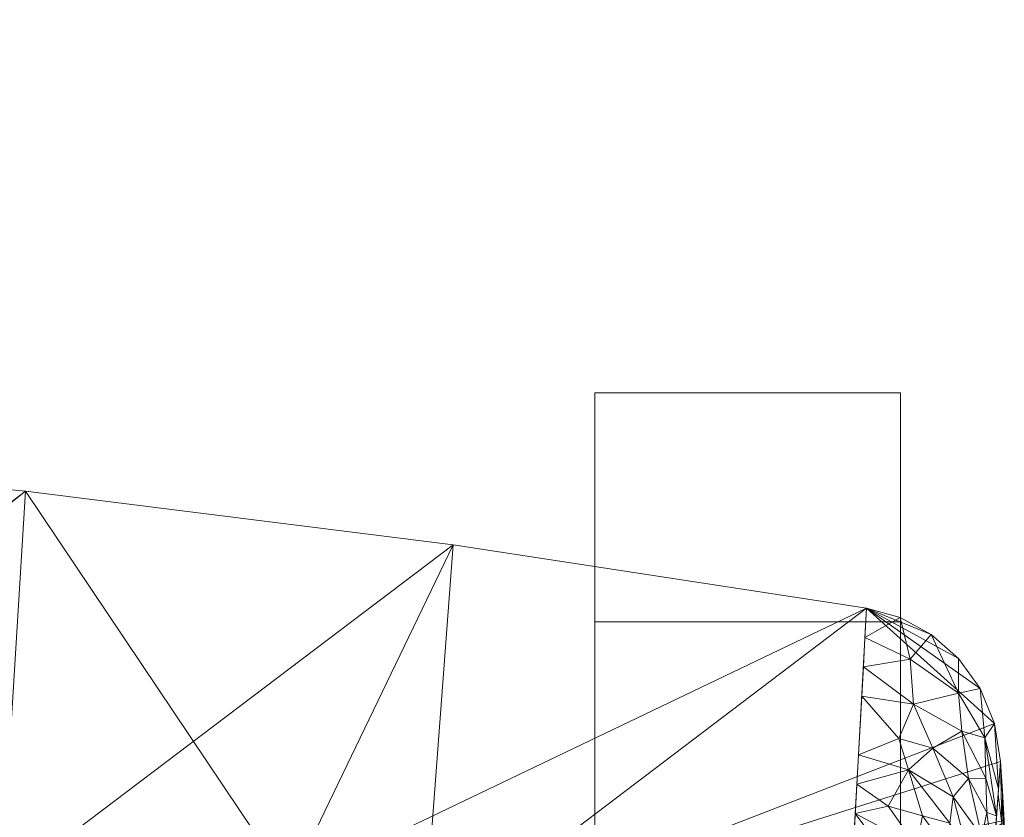
# Model space of a CAD drawing. Units: inches. Extents: x 0 to 204, y 0 to 264.
# Drawn here: x 103 to 106, y 166 to 168 of the extents above; entities that cross this region are included whole.
import ezdxf

# ---------------------------------------------------------------- set-up
doc = ezdxf.new("R2010")
doc.units = ezdxf.units.IN
doc.header["$MEASUREMENT"] = 0
doc.layers.get('0').update_dxf_attribs({"color": 10})

# ---------------------------------------------------------------- blocks, each defined once
blk = doc.blocks.new('117UO-3D')
at = {"lineweight": 18}
for points in [[(9.1299, 11.9101, -18.5), (8.1299, 11.9101, -18.5), (8.1299, 12.6601, -18.5), (9.1299, 12.6601, -18.5)], [(8.1299, 12.6601, -18.5), (8.1299, 9.7851, -4), (9.1299, 9.7851, -4), (9.1299, 12.6601, -18.5)], [(8.1299, 11.9101, -18.5), (8.1299, 8.0351, -4), (8.1299, 9.7851, -4), (8.1299, 12.6601, -18.5)], [(9.1299, 12.6601, -18.5), (9.1299, 9.7851, -4), (9.1299, 8.0351, -4), (9.1299, 11.9101, -18.5)], [(9.1299, 11.9101, -18.5), (9.1299, 8.0351, -4), (8.1299, 8.0351, -4), (8.1299, 11.9101, -18.5)]]:
    blk.add_3dface(points, dxfattribs=at)
mesh = blk.add_polyface(dxfattribs=at)
corners = [(-8.144, 10.6297, 15.5396), (-6.808, 10.8537, 16.1278), (-5.4268, 11.043, 16.6159), (-4.0086, 11.1939, 17.0001), (-2.562, 11.3039, 17.2769), (-1.0959, 11.3707, 17.4441), (0.3799, 11.3932, 17.5), (1.8557, 11.3707, 17.4441), (3.3217, 11.3039, 17.2769), (4.7684, 11.1939, 17.0001), (6.1866, 11.043, 16.6159), (7.5677, 10.8537, 16.1278), (8.9038, 10.6297, 15.5396), (9.0133, 10.6218, 15.486), (9.1216, 10.6385, 15.4321), (9.2239, 10.6804, 15.3805), (9.3147, 10.7475, 15.334), (9.3873, 10.838, 15.2964), (9.4354, 10.9472, 15.2713), (9.4544, 11.0671, 15.2613), (9.4699, 11.26, 15.2532), (9.4575, 11.4531, 15.2597), (9.4383, 11.5778, 15.2698), (9.3905, 11.6924, 15.2947), (9.3195, 11.7906, 15.3316), (9.2306, 11.8686, 15.3771), (9.1289, 11.9242, 15.4285), (9.0191, 11.9555, 15.4831), (7.6656, 12.1627, 16.0887), (6.266, 12.3381, 16.591), (4.8285, 12.4782, 16.9861), (3.3621, 12.5804, 17.2707), (1.876, 12.6426, 17.4426), (0.3799, 12.6634, 17.5), (-1.1162, 12.6426, 17.4426), (-2.6023, 12.5804, 17.2707), (-4.0688, 12.4782, 16.9861), (-5.5062, 12.3381, 16.591), (-6.9059, 12.1627, 16.0887), (-8.2594, 11.9555, 15.4831), (-8.3693, 11.9241, 15.4284), (-8.4709, 11.8686, 15.377), (-8.5598, 11.7906, 15.3315), (-8.6308, 11.6923, 15.2947), (-8.6786, 11.5777, 15.2698), (-8.6978, 11.4531, 15.2597), (-8.7102, 11.2598, 15.2532), (-8.6946, 11.0671, 15.2613), (-8.6756, 10.947, 15.2713), (-8.6275, 10.8378, 15.2965), (-8.5548, 10.7473, 15.3341), (-8.464, 10.6803, 15.3806), (-8.3616, 10.6384, 15.4323), (-8.2533, 10.6218, 15.4861)]
mesh.append_faces([[corners[k] for k in face] for face in [(31, 8, 30), (32, 7, 31), (30, 9, 29), (7, 32, 6), (19, 11, 18), (10, 29, 9), (9, 30, 8), (11, 28, 10), (37, 3, 36), (38, 2, 37), (39, 1, 38), (5, 35, 4), (4, 36, 3), (2, 38, 1), (52, 0, 51), (51, 0, 50), (47, 1, 46), (34, 6, 33)]], dxfattribs={"vtx0": -1, "vtx1": -1})
mesh.append_faces([[corners[k] for k in face] for face in [(27, 11, 22), (44, 1, 39)]], dxfattribs={"vtx0": -1, "vtx1": -1, "vtx2": -1})
mesh.append_faces([[corners[k] for k in face] for face in [(27, 24, 25), (27, 22, 23), (11, 21, 22), (11, 27, 28), (12, 15, 16), (12, 14, 15), (12, 16, 17), (11, 20, 21), (18, 11, 12), (31, 7, 8), (4, 35, 36), (39, 41, 42), (39, 42, 43), (37, 2, 3), (1, 47, 48)]], dxfattribs={"vtx0": -1, "vtx2": -1})
mesh.append_faces([[corners[k] for k in face] for face in [(13, 14, 12)]], dxfattribs={"vtx1": -1})
mesh.append_faces([[corners[k] for k in face] for face in [(23, 24, 27), (28, 29, 10), (32, 33, 6), (17, 18, 12), (19, 20, 11), (5, 6, 34), (34, 35, 5), (43, 44, 39), (44, 45, 1), (0, 1, 48), (48, 49, 0), (49, 50, 0), (45, 46, 1)]], dxfattribs={"vtx1": -1, "vtx2": -1})
mesh.append_faces([[corners[k] for k in face] for face in [(25, 26, 27), (39, 40, 41), (52, 53, 0)]], dxfattribs={"vtx2": -1})
mesh = blk.add_polyface(dxfattribs=at)
corners = [(8.907, 9.9174, -4), (8.0188, 10.0129, -4), (7.1299, 10.098, -4), (7.1299, 10.4154, -0.9843), (7.1299, 10.7329, 2.0314), (7.1299, 11.0503, 5.0471), (4.8918, 11.2441, 5.2982), (2.6394, 11.3611, 5.4495), (0.3799, 11.4002, 5.5), (-1.8796, 11.3611, 5.4495), (-4.132, 11.2441, 5.2982), (-6.3701, 11.0503, 5.0471), (-6.3701, 10.7329, 2.0314), (-6.3701, 10.4154, -0.9843), (-6.3701, 10.098, -4), (-7.2591, 10.0129, -4), (-8.1472, 9.9174, -4), (-8.2594, 11.9555, 15.4831), (-6.9059, 12.1627, 16.0887), (-5.5062, 12.3381, 16.591), (-4.0688, 12.4782, 16.9861), (-2.6023, 12.5804, 17.2707), (-1.1162, 12.6426, 17.4426), (0.3799, 12.6634, 17.5), (1.876, 12.6426, 17.4426), (3.3621, 12.5804, 17.2707), (4.8285, 12.4782, 16.9861), (6.266, 12.3381, 16.591), (7.6656, 12.1627, 16.0887), (9.0191, 11.9555, 15.4831)]
mesh.append_faces([[corners[k] for k in face] for face in [(5, 1, 4), (0, 5, 29), (28, 5, 27), (23, 8, 22), (20, 10, 19)]], dxfattribs={"vtx0": -1, "vtx1": -1})
mesh.append_faces([[corners[k] for k in face] for face in [(8, 23, 24), (15, 12, 13), (9, 21, 22), (22, 8, 9), (10, 20, 21), (11, 17, 18)]], dxfattribs={"vtx0": -1, "vtx2": -1})
mesh.append_faces([[corners[k] for k in face] for face in [(2, 3, 1)]], dxfattribs={"vtx1": -1})
mesh.append_faces([[corners[k] for k in face] for face in [(0, 1, 5), (3, 4, 1), (5, 6, 27), (26, 27, 6), (28, 29, 5), (7, 8, 24), (24, 25, 7), (25, 26, 6), (6, 7, 25), (15, 16, 11), (11, 12, 15), (16, 17, 11), (10, 11, 19), (9, 10, 21), (18, 19, 11)]], dxfattribs={"vtx1": -1, "vtx2": -1})
mesh.append_faces([[corners[k] for k in face] for face in [(13, 14, 15)]], dxfattribs={"vtx2": -1})
mesh = blk.add_polyface(dxfattribs=at)
corners = [(9.3207, 9.5907, -4), (9.1604, 9.813, -4), (8.907, 9.9174, -4), (9.0191, 11.9555, 15.4831), (9.1289, 11.9242, 15.4285), (9.2306, 11.8686, 15.3771), (9.3195, 11.7906, 15.3316), (9.3905, 11.6924, 15.2947), (9.4383, 11.5778, 15.2698), (9.4575, 11.4531, 15.2597), (8.9768, 11.1868, 8.1351), (9.3891, 10.5219, 5.6298), (8.9419, 10.5521, 2.0675), (9.3549, 10.0563, 0.8149), (8.998, 11.5711, 11.8091), (9.4233, 10.9875, 10.4448), (9.4062, 10.7547, 8.0373), (9.4445, 11.2755, 13.4227), (9.0085, 11.7633, 13.6461), (9.3307, 11.5529, 13.3108), (9.1614, 11.7886, 14.2843), (9.4059, 11.5305, 14.1634), (8.9281, 10.3017, -0.326), (9.3337, 9.7683, -2.163), (9.1731, 11.6405, 12.9589), (9.3027, 11.3377, 11.0937), (8.9594, 10.8694, 5.1013), (9.2514, 10.9189, 6.8336), (9.1863, 10.3226, 0.8708), (9.372, 10.2891, 3.2224), (9.1679, 10.0717, -1.5664), (9.2068, 10.5672, 3.2651), (9.4098, 11.399, 13.1398), (9.4339, 11.1315, 11.9337), (9.3525, 11.3972, 12.1874), (9.3962, 11.2082, 11.2712), (9.3599, 11.1183, 9.8569), (8.9874, 11.379, 9.9721), (9.2018, 11.2749, 9.7297), (9.2901, 11.0534, 8.41), (9.2355, 11.4965, 11.985), (9.1561, 11.4259, 10.8839), (9.3201, 11.677, 14.3143), (9.4148, 10.8711, 9.241), (9.3759, 10.9431, 8.6392), (9.3552, 10.8387, 7.3666), (9.3362, 10.7256, 6.0797), (9.1892, 10.7828, 5.1184), (9.3806, 10.4055, 4.4261), (9.3185, 10.4982, 3.8243), (9.3034, 10.3497, 2.2999), (9.3977, 10.6383, 6.8336), (9.3464, 10.5841, 5.028), (9.2838, 10.7194, 5.3467), (9.2533, 10.6455, 4.3716), (8.9506, 10.7108, 3.5844), (9.1363, 10.7066, 4.1049), (9.0777, 10.6243, 3.0766), (9.158, 10.4733, 2.0679), (8.935, 10.4269, 0.8708), (9.0636, 10.3303, 0.2724), (9.1771, 10.1971, -0.3478), (9.3443, 9.9123, -0.674), (9.2861, 10.1476, 0.2732), (8.9175, 10.1095, -2.163), (9.2678, 10.0371, -0.9465), (9.2597, 9.9059, -2.2218), (9.0547, 10.2059, -0.925), (9.1587, 9.9461, -2.7863), (9.0337, 9.8652, -4), (8.9123, 10.0134, -3.0815), (9.0391, 10.0308, -2.6222), (9.2262, 10.846, 5.963), (8.9681, 11.0281, 6.6182), (9.0852, 10.9195, 5.866), (9.1191, 11.0254, 6.9887), (9.0615, 10.4442, 1.3303), (9.2405, 9.7018, -4), (9.3272, 9.6795, -3.0815), (9.2087, 11.0509, 7.7127), (9.1822, 11.1762, 8.703), (8.9821, 11.2829, 9.0536), (9.0897, 11.307, 9.5128), (9.0968, 11.1287, 7.8657), (8.9725, 11.1075, 7.3766), (9.0785, 10.8157, 4.8705), (8.955, 10.7901, 4.3429), (9.2941, 10.9571, 7.5881), (9.0556, 10.5386, 2.1935), (9.0138, 11.8594, 14.5646), (9.451, 11.3643, 14.3412), (9.0033, 11.6672, 12.7276), (9.4125, 11.2861, 12.2772), (9.2913, 11.2515, 10.205), (9.2938, 11.1493, 9.3099), (8.9927, 11.4751, 10.8906), (9.1242, 11.5283, 11.7059), (9.2827, 10.4662, 3.0687), (9.3376, 10.3634, 2.9732), (9.3635, 10.1727, 2.0187), (9.2374, 10.4438, 2.3965), (9.2568, 10.3249, 1.5118), (9.3251, 10.2147, 1.4635), (8.9463, 10.6314, 2.826), (8.9228, 10.2056, -1.2445), (9.073, 10.1068, -1.7768), (8.9637, 10.9488, 5.8597), (9.2352, 9.8354, -3.1366)]
mesh.append_faces([[corners[k] for k in face] for face in [(90, 8, 9)]], dxfattribs={"vtx0": -1})
mesh.append_faces([[corners[k] for k in face] for face in [(8, 21, 7), (62, 63, 13), (23, 65, 62), (64, 71, 70), (12, 76, 59), (37, 82, 81), (84, 75, 73), (86, 56, 55), (103, 88, 12), (1, 107, 77)]], dxfattribs={"vtx0": -1, "vtx1": -1})
mesh.append_faces([[corners[k] for k in face] for face in [(28, 60, 76), (32, 21, 17), (66, 30, 65), (42, 7, 21), (40, 25, 41), (35, 34, 92), (31, 49, 97), (35, 36, 25), (40, 19, 34), (63, 101, 102), (42, 21, 19), (22, 60, 67), (4, 20, 89), (87, 27, 79), (18, 20, 24), (20, 42, 24), (24, 40, 96), (8, 90, 21), (21, 32, 19), (67, 60, 61), (96, 91, 24), (19, 40, 24), (58, 76, 88), (74, 72, 47), (46, 27, 45), (30, 61, 65), (65, 61, 63), (70, 71, 69), (57, 56, 31), (46, 53, 72), (35, 25, 34), (34, 19, 32), (92, 34, 32), (34, 25, 40), (36, 35, 15), (45, 87, 44), (93, 25, 36), (80, 39, 79), (93, 94, 38), (83, 81, 80), (43, 44, 36), (72, 74, 75), (25, 93, 41), (17, 92, 32), (41, 38, 82), (96, 40, 41), (24, 42, 19), (5, 42, 20), (44, 16, 45), (44, 39, 94), (51, 46, 45), (53, 46, 52), (79, 27, 75), (11, 52, 46), (54, 31, 56), (97, 98, 50), (53, 54, 47), (99, 50, 98), (101, 58, 100), (48, 49, 52), (54, 53, 52), (54, 52, 49), (72, 53, 47), (49, 31, 54), (44, 87, 39), (56, 85, 47), (54, 56, 47), (56, 86, 85), (58, 57, 31), (88, 103, 57), (31, 97, 100), (76, 60, 59), (76, 12, 88), (61, 60, 28), (28, 58, 101), (68, 30, 66), (63, 61, 28), (65, 23, 66), (63, 62, 65), (105, 104, 67), (107, 68, 66), (75, 83, 79), (61, 30, 67), (67, 30, 105), (68, 105, 30), (68, 71, 105), (69, 71, 68), (85, 74, 47), (46, 72, 27), (73, 75, 74), (72, 75, 27), (75, 84, 83), (79, 39, 87), (28, 76, 58), (78, 77, 107), (68, 107, 1), (80, 38, 94), (83, 80, 79), (82, 80, 81), (41, 82, 37), (80, 82, 38), (57, 55, 56), (74, 85, 26), (27, 87, 45), (57, 58, 88), (35, 92, 33), (94, 93, 36), (41, 93, 38), (44, 94, 36), (94, 39, 80), (95, 96, 41), (98, 49, 29), (100, 97, 50), (49, 98, 97), (101, 50, 102), (100, 50, 101), (31, 100, 58), (50, 99, 102), (63, 28, 101), (63, 102, 13), (64, 105, 71), (78, 107, 66)]], dxfattribs={"vtx0": -1, "vtx1": -1, "vtx2": -1})
mesh.append_faces([[corners[k] for k in face] for face in [(42, 6, 7), (20, 4, 5), (42, 5, 6), (44, 43, 16), (41, 37, 95), (49, 48, 29), (36, 15, 43), (46, 51, 11), (45, 16, 51), (60, 22, 59), (68, 1, 69), (74, 26, 106), (83, 10, 81), (105, 64, 104), (20, 18, 89), (98, 29, 99)]], dxfattribs={"vtx0": -1, "vtx2": -1})
mesh.append_faces([[corners[k] for k in face] for face in [(96, 95, 14, 91)]], dxfattribs={"vtx0": -1, "vtx3": -1})
mesh.append_faces([[corners[k] for k in face] for face in [(23, 78, 66), (17, 33, 92), (33, 15, 35), (11, 48, 52), (84, 10, 83), (86, 26, 85), (90, 17, 21), (91, 18, 24), (99, 13, 102), (103, 55, 57), (104, 22, 67), (106, 73, 74)]], dxfattribs={"vtx1": -1, "vtx2": -1})
mesh.append_faces([[corners[k] for k in face] for face in [(89, 3, 4), (69, 2, 70), (78, 0, 77)]], dxfattribs={"vtx2": -1})
mesh = blk.add_polyface(dxfattribs=at)
corners = [(9.2904, 8.151, -4), (9.4396, 8.868, -4), (9.3207, 9.5907, -4), (9.4575, 11.4531, 15.2597), (9.4699, 11.26, 15.2532), (9.4544, 11.0671, 15.2613), (9.3785, 9.7173, 6.3458), (9.3891, 10.5219, 5.6298), (9.4259, 11.0221, 10.8019), (9.3284, 8.8259, 0.4578), (9.3549, 10.0563, 0.8149), (9.4164, 10.3922, 10.8036), (9.3365, 9.8062, -1.7711), (9.4454, 9.3171, -0.4781), (9.3534, 9.2716, 3.4018), (9.4531, 9.952, 4.8738), (9.4582, 10.3915, 8.5747), (9.4349, 9.4194, 1.9298), (9.4644, 10.8323, 11.9129), (9.4013, 9.1008, -4), (9.4414, 9.1963, -2.2476), (9.3094, 8.4884, -1.7711), (9.3915, 8.637, -4), (9.4357, 8.8932, -2.8837), (9.3798, 8.5693, -2.819), (9.409, 8.9079, -1.089), (9.4377, 9.0479, -1.6593), (9.4191, 9.5845, -0.982), (9.4338, 9.727, 0.891), (9.372, 10.2891, 3.2224), (9.4399, 9.0819, -3.2039), (9.401, 9.4567, -2.7647), (9.4274, 9.1892, 0.3947), (9.4476, 9.4977, 1.0588), (9.4461, 9.892, 3.0002), (9.3409, 9.0487, 1.9298), (9.4022, 9.336, 2.6658), (9.4222, 9.6355, 4.4001), (9.4391, 9.9461, 6.23), (9.4562, 10.2708, 6.7645), (9.4075, 10.772, 8.2159), (9.3975, 10.0548, 8.5747), (9.4408, 9.6242, 3.318), (9.4503, 10.5701, 8.3025), (9.4603, 10.715, 10.1822), (9.4417, 11.2376, 13.0308), (9.4568, 10.9851, 11.8188), (9.4662, 11.1113, 13.5403), (9.4639, 10.9788, 13.6293), (9.4563, 10.5406, 10.2884), (9.4354, 10.7297, 13.0325), (9.4506, 10.6646, 11.7938), (9.3964, 9.1646, 1.4634), (9.3983, 10.6469, 6.9229), (9.4363, 10.4051, 6.2764), (9.4307, 10.2112, 4.4943), (9.4312, 10.596, 7.5694), (9.4493, 10.4443, 7.2914), (9.458, 10.4045, 7.8908), (9.4531, 10.1861, 7.3163), (9.388, 9.886, 7.4603), (9.4335, 10.1257, 8.0175), (9.4185, 9.923, 6.9031), (9.4354, 10.3041, 9.4326), (9.4591, 10.5433, 8.9026), (9.451, 10.7115, 9.4062), (9.4493, 10.8801, 10.6003), (9.4607, 10.5458, 9.6363), (9.4525, 10.3914, 9.255), (9.4167, 10.897, 9.5089), (9.4626, 10.6799, 10.6384), (9.4623, 10.8386, 11.2532), (9.4641, 10.9575, 12.2681), (9.4603, 11.0954, 12.8624), (9.4637, 11.3565, 15.2564), (9.4496, 11.3454, 14.1453), (9.4615, 11.2505, 14.0628), (9.4349, 10.7229, 8.7258), (9.366, 9.4945, 4.8738), (9.4111, 9.7681, 5.8836), (9.4311, 9.7914, 5.317), (9.4432, 9.8006, 4.7007), (9.4042, 9.6354, 5.0246), (9.4622, 11.1635, 15.2573), (9.4496, 9.652, 2.2292), (9.4417, 9.7948, 1.9319), (9.3635, 10.1727, 2.0187), (9.4167, 10.0506, 2.6321), (9.4166, 9.927, 1.6353), (9.4026, 9.8778, 0.7126), (9.3457, 9.9313, -0.4781), (9.4228, 9.6846, -0.0187), (9.4392, 9.4859, -0.5226), (9.4434, 9.2955, -1.3167), (9.4449, 10.8984, 14.1469), (9.4539, 10.888, 13.5897), (9.4596, 11.1321, 15.2586), (9.4608, 11.028, 14.4101), (9.457, 10.8213, 12.7828), (9.4641, 10.8943, 12.743), (9.4671, 11.0399, 13.5481), (9.4678, 11.1229, 14.433), (9.4685, 11.1816, 14.3932), (9.4259, 10.5609, 11.918), (9.4359, 10.5359, 11.3608), (9.4352, 10.4181, 10.3967), (9.407, 10.2235, 9.6892), (9.4442, 10.7055, 12.4682), (9.4602, 10.7601, 11.9445), (9.4553, 10.6222, 11.116), (9.4661, 11.2118, 15.2552), (9.4515, 10.1855, 5.5873), (9.4498, 10.06, 4.542), (9.452, 9.8439, 3.778), (9.4549, 10.0861, 5.9119), (9.4125, 8.8084, -2.0692), (9.3725, 8.6795, -1.7223), (9.3189, 8.6572, -0.6567), (9.3847, 8.9262, -0.0995), (9.4374, 10.8149, 9.556), (9.2999, 8.3197, -2.8856), (9.341, 8.394, -4), (9.4351, 9.1133, -0.7932), (9.361, 9.3458, -4), (9.3286, 9.6985, -2.8856), (9.3937, 9.6081, -1.8008), (9.4278, 9.4164, -1.8374), (9.3998, 9.443, 3.6046), (9.4338, 11.1298, 11.9164), (9.4222, 10.3664, 5.3825), (9.3806, 10.4055, 4.4261), (9.4135, 10.186, 3.6069)]
mesh.append_faces([[corners[k] for k in face] for face in [(121, 120, 0), (124, 123, 2)]], dxfattribs={"vtx0": -1})
mesh.append_faces([[corners[k] for k in face] for face in [(6, 62, 60), (1, 23, 22), (19, 30, 1), (96, 97, 83), (11, 104, 103), (9, 52, 35), (60, 61, 41), (45, 73, 128), (3, 76, 75), (69, 77, 40), (10, 89, 90), (117, 118, 9), (8, 119, 69), (90, 125, 12), (12, 125, 124), (130, 131, 29), (7, 129, 130)]], dxfattribs={"vtx0": -1, "vtx1": -1})
mesh.append_faces([[corners[k] for k in face] for face in [(118, 116, 25), (109, 70, 18), (71, 72, 18), (62, 6, 79), (31, 125, 126), (30, 31, 20), (27, 92, 93), (84, 17, 33), (120, 121, 24), (16, 64, 67), (17, 36, 52), (31, 30, 19), (14, 36, 127), (56, 40, 77), (39, 58, 59), (48, 99, 100), (92, 27, 91), (43, 58, 57), (44, 65, 66), (123, 124, 31), (24, 115, 116), (26, 115, 23), (30, 23, 1), (26, 25, 115), (24, 22, 23), (20, 26, 23), (25, 122, 32), (93, 26, 20), (122, 25, 26), (90, 89, 91), (89, 10, 88), (129, 7, 54), (32, 33, 17), (112, 15, 113), (23, 30, 20), (124, 125, 31), (13, 92, 33), (35, 52, 36), (13, 33, 32), (85, 34, 84), (34, 85, 87), (129, 55, 130), (127, 42, 37), (52, 9, 118), (17, 42, 36), (114, 80, 81), (114, 15, 111), (62, 59, 61), (57, 54, 56), (58, 64, 16), (42, 17, 84), (49, 67, 70), (79, 80, 38), (42, 113, 81), (65, 77, 119), (65, 44, 64), (71, 70, 44), (101, 48, 100), (73, 47, 72), (104, 105, 109), (98, 48, 95), (61, 63, 41), (98, 99, 48), (32, 17, 52), (55, 111, 112), (111, 54, 39), (129, 111, 55), (34, 87, 131), (57, 56, 43), (54, 53, 56), (43, 64, 58), (54, 57, 39), (59, 58, 16), (39, 57, 58), (68, 61, 16), (59, 38, 114), (59, 16, 61), (16, 67, 68), (59, 62, 38), (61, 60, 62), (11, 105, 104), (105, 106, 63), (65, 64, 43), (67, 49, 68), (77, 65, 43), (66, 46, 71), (69, 119, 77), (64, 44, 67), (70, 67, 44), (49, 63, 68), (61, 68, 63), (44, 66, 71), (66, 119, 8), (109, 18, 108), (72, 71, 46), (18, 70, 71), (73, 72, 46), (72, 47, 100), (73, 46, 128), (76, 47, 73), (74, 102, 76), (45, 76, 73), (56, 77, 43), (127, 82, 78), (62, 79, 38), (79, 82, 80), (82, 79, 78), (81, 80, 37), (42, 81, 37), (81, 15, 114), (37, 80, 82), (101, 110, 97), (85, 33, 28), (84, 34, 113), (33, 85, 84), (87, 85, 88), (85, 28, 88), (131, 87, 29), (88, 28, 89), (86, 87, 88), (28, 91, 89), (125, 90, 27), (28, 33, 92), (90, 91, 27), (28, 92, 91), (93, 92, 13), (26, 93, 13), (93, 20, 126), (97, 94, 95), (107, 103, 104), (95, 48, 97), (97, 96, 94), (101, 97, 48), (107, 51, 98), (99, 108, 18), (108, 98, 51), (99, 18, 72), (72, 100, 99), (101, 102, 4), (102, 100, 47), (100, 102, 101), (102, 47, 76), (107, 95, 50), (107, 104, 51), (63, 49, 105), (105, 49, 109), (95, 107, 98), (98, 108, 99), (109, 108, 51), (109, 51, 104), (70, 109, 49), (114, 111, 39), (111, 15, 112), (15, 81, 113), (34, 55, 112), (84, 113, 42), (34, 112, 113), (59, 114, 39), (114, 38, 80), (116, 115, 25), (23, 115, 24), (118, 25, 32), (116, 120, 24), (118, 117, 116), (52, 118, 32), (66, 65, 119), (26, 13, 122), (32, 122, 13), (126, 125, 27), (93, 126, 27), (31, 126, 20), (42, 127, 36), (82, 127, 37), (66, 128, 46), (111, 129, 54), (131, 130, 55), (34, 131, 55)]], dxfattribs={"vtx0": -1, "vtx1": -1, "vtx2": -1})
mesh.append_faces([[corners[k] for k in face] for face in [(116, 117, 21), (31, 19, 123), (54, 7, 53), (66, 8, 128), (56, 53, 40), (76, 3, 74), (127, 78, 14), (87, 86, 29), (105, 11, 106), (101, 4, 110)]], dxfattribs={"vtx0": -1, "vtx2": -1})
mesh.append_faces([[corners[k] for k in face] for face in [(14, 35, 36), (21, 120, 116), (10, 86, 88), (6, 78, 79), (74, 4, 102), (45, 75, 76), (94, 50, 95), (110, 83, 97), (106, 41, 63), (50, 103, 107), (121, 22, 24)]], dxfattribs={"vtx1": -1, "vtx2": -1})
mesh.append_faces([[corners[k] for k in face] for face in [(96, 5, 94)]], dxfattribs={"vtx2": -1})
mesh = blk.add_polyface(dxfattribs=at)
corners = [(6.836, 8.0351, -4), (7.8046, 7.9457, -4), (8.7723, 7.8439, -4), (8.9038, 10.6297, 15.5396), (7.5677, 10.8537, 16.1278), (6.1866, 11.043, 16.6159), (4.7684, 11.1939, 17.0001), (3.3217, 11.3039, 17.2769), (1.8557, 11.3707, 17.4441), (0.3799, 11.3932, 17.5), (-1.0959, 11.3707, 17.4441), (-2.562, 11.3039, 17.2769), (-4.0086, 11.1939, 17.0001), (-5.4268, 11.043, 16.6159), (-6.808, 10.8537, 16.1278), (-8.144, 10.6297, 15.5396), (-8.0125, 7.8439, -4), (-7.0449, 7.9457, -4), (-6.0763, 8.0351, -4), (-6.2236, 8.0351, -3.9108), (-6.3701, 8.0351, -3.8201), (-6.3701, 8.4587, -0.8644), (-6.3701, 8.8824, 2.0914), (-6.3701, 9.3061, 5.0471), (-4.1324, 9.5093, 5.2981), (-1.88, 9.6321, 5.4494), (0.3799, 9.6732, 5.5), (2.6398, 9.6321, 5.4494), (4.8922, 9.5093, 5.2981), (7.1299, 9.3061, 5.0471), (7.1299, 8.8824, 2.0914), (7.1299, 8.4587, -0.8644), (7.1299, 8.0351, -3.8201), (6.9834, 8.0351, -3.9108), (7.2584, 7.9961, -4), (-6.4986, 7.9961, -4), (7.0472, 8.0156, -4), (6.9416, 8.0253, -4), (-6.2874, 8.0156, -4), (7.1528, 8.0059, -4), (6.9944, 8.0205, -4), (-6.1818, 8.0253, -4), (-6.393, 8.0059, -4), (7.1, 8.0107, -4), (6.968, 8.0229, -4), (-6.2346, 8.0205, -4), (-6.3402, 8.0107, -4), (-6.2082, 8.0229, -4), (6.8886, 8.0351, -3.9682), (-6.1288, 8.0351, -3.9682), (7.0566, 8.0351, -3.8654), (-6.2969, 8.0351, -3.8654), (6.936, 8.0351, -3.9395), (7.0933, 8.0351, -3.8428), (-6.2603, 8.0351, -3.8881), (-6.1762, 8.0351, -3.9395), (7.02, 8.0351, -3.8881), (-6.3335, 8.0351, -3.8428), (6.9597, 8.0351, -3.9251), (-6.242, 8.0351, -3.8995), (-6.1999, 8.0351, -3.9251), (7.0017, 8.0351, -3.8995), (-6.1291, 8.0302, -4), (-6.261, 8.018, -4), (6.9548, 8.0241, -4), (-6.195, 8.0241, -4), (-6.1555, 8.0278, -4), (6.8888, 8.0302, -4), (7.0208, 8.018, -4), (-6.1687, 8.0266, -4), (6.9152, 8.0278, -4), (6.9284, 8.0266, -4), (6.9123, 8.0351, -3.9538), (-6.1525, 8.0351, -3.9538), (6.9241, 8.0351, -3.9467), (-6.1644, 8.0351, -3.9467), (-6.1423, 8.029, -4), (6.902, 8.029, -4), (-6.1407, 8.0351, -3.961), (6.9004, 8.0351, -3.961)]
mesh.append_faces([[corners[k] for k in face] for face in [(16, 23, 15), (19, 47, 60), (21, 35, 20), (14, 23, 13), (36, 56, 68), (1, 31, 34), (38, 51, 46), (32, 34, 31), (33, 40, 61), (43, 50, 36), (50, 43, 53), (41, 60, 65), (4, 29, 3), (68, 61, 40), (61, 68, 56), (78, 62, 49), (66, 75, 69), (62, 78, 76)]], dxfattribs={"vtx0": -1, "vtx1": -1})
mesh.append_faces([[corners[k] for k in face] for face in [(58, 64, 44), (32, 43, 39), (17, 21, 22), (36, 50, 56), (21, 17, 35), (46, 57, 20), (20, 35, 42), (23, 14, 15), (24, 12, 13), (43, 32, 53), (24, 11, 12), (11, 24, 25), (25, 10, 11), (44, 33, 58), (46, 51, 57), (10, 25, 26), (37, 58, 52), (76, 78, 73), (20, 42, 46), (41, 55, 60), (1, 30, 31), (33, 44, 40), (19, 45, 47), (26, 8, 9), (28, 5, 6), (54, 38, 63), (58, 37, 64), (28, 6, 7), (38, 54, 51), (60, 47, 65), (66, 73, 75), (45, 19, 59), (55, 41, 69), (79, 67, 77), (70, 74, 72), (74, 70, 71), (71, 52, 74), (73, 66, 76), (67, 79, 48), (77, 72, 79)]], dxfattribs={"vtx0": -1, "vtx2": -1})
mesh.append_faces([[corners[k] for k in face] for face in [(16, 17, 22), (22, 23, 16), (39, 34, 32), (63, 45, 59), (23, 24, 13), (59, 54, 63), (9, 10, 26), (71, 37, 52), (1, 2, 30), (29, 30, 2), (2, 3, 29), (26, 27, 8), (7, 8, 27), (27, 28, 7), (4, 5, 29), (28, 29, 5), (75, 55, 69), (77, 70, 72)]], dxfattribs={"vtx1": -1, "vtx2": -1})
mesh.append_faces([[corners[k] for k in face] for face in [(48, 0, 67), (62, 18, 49)]], dxfattribs={"vtx2": -1})
mesh = blk.add_polyface(dxfattribs=at)
corners = [(7.1299, 11.0503, 5.0471), (7.1299, 9.3061, 5.0471), (4.8922, 9.5093, 5.2981), (2.6398, 9.6321, 5.4494), (0.3799, 9.6732, 5.5), (-1.88, 9.6321, 5.4494), (-4.1324, 9.5093, 5.2981), (-6.3701, 9.3061, 5.0471), (-6.3701, 11.0503, 5.0471), (-4.132, 11.2441, 5.2982), (-1.8796, 11.3611, 5.4495), (0.3799, 11.4002, 5.5), (2.6394, 11.3611, 5.4495), (4.8918, 11.2441, 5.2982)]
mesh.append_faces([[corners[k] for k in face] for face in [(3, 13, 2), (5, 10, 4), (6, 9, 5), (11, 4, 10)]], dxfattribs={"vtx0": -1, "vtx1": -1})
mesh.append_faces([[corners[k] for k in face] for face in [(12, 3, 4), (4, 11, 12), (6, 8, 9)]], dxfattribs={"vtx0": -1, "vtx2": -1})
mesh.append_faces([[corners[k] for k in face] for face in [(13, 0, 2), (12, 13, 3), (9, 10, 5)]], dxfattribs={"vtx1": -1, "vtx2": -1})
mesh.append_faces([[corners[k] for k in face] for face in [(0, 1, 2), (6, 7, 8)]], dxfattribs={"vtx2": -1})

msp = doc.modelspace()

# ---------------------------------------------------------------- linework, layer by layer
at = {"lineweight": 18, "invisible_edges": 15}
for points in [[(102.92095, 168.33921, 33.50917), (102.92316, 168.30215, 33.43739), (102.33929, 168.44669, 33.37911)], [(102.92095, 168.33921, 33.50917), (102.33929, 168.44669, 33.37911), (102.38894, 168.43572, 33.47326)], [(102.41009, 168.39034, 33.34811), (102.33929, 168.44669, 33.37911), (102.92316, 168.30215, 33.43739)], [(102.66803, 168.2729, 33.59422), (102.85911, 168.32515, 33.56755), (102.38894, 168.43572, 33.47326)], [(102.92095, 168.33921, 33.50917), (102.38894, 168.43572, 33.47326), (102.85911, 168.32515, 33.56755)], [(102.92316, 168.30215, 33.43739), (102.6901, 168.24053, 33.41093), (102.41009, 168.39034, 33.34811)], [(102.92095, 168.33921, 33.50917), (102.85911, 168.32515, 33.56755), (103.43046, 168.21397, 33.64347)], [(103.44577, 168.20943, 33.55112), (102.92095, 168.33921, 33.50917), (103.43046, 168.21397, 33.64347)], [(102.92095, 168.33921, 33.50917), (103.44577, 168.20943, 33.55112), (102.92316, 168.30215, 33.43739)], [(102.37661, 168.31092, 33.51474), (102.29431, 168.28402, 33.4608), (102.86901, 168.19533, 33.58187)], [(102.86901, 168.19533, 33.58187), (102.66814, 168.27288, 33.59424), (102.37661, 168.31092, 33.51474)], [(103.11663, 168.18259, 33.6633), (103.43046, 168.21397, 33.64347), (102.85911, 168.32515, 33.56755)], [(102.87787, 168.15671, 33.51105), (102.86901, 168.19533, 33.58187), (102.29431, 168.28402, 33.4608)], [(102.87787, 168.15671, 33.51105), (102.29431, 168.28402, 33.4608), (102.36604, 168.27195, 33.38481)], [(102.92316, 168.30215, 33.43739), (103.38304, 168.17849, 33.50266), (103.14029, 168.1499, 33.48026)], [(103.44577, 168.20943, 33.55112), (103.38304, 168.17849, 33.50266), (102.92316, 168.30215, 33.43739)], [(102.68997, 168.24056, 33.41091), (102.85047, 168.18962, 33.43828), (102.36604, 168.27195, 33.38481)], [(102.87787, 168.15671, 33.51105), (102.36604, 168.27195, 33.38481), (102.85047, 168.18962, 33.43828)], [(104.02838, 168.04444, 33.78292), (103.43046, 168.21397, 33.64347), (103.56523, 168.09228, 33.73238)], [(103.43046, 168.21397, 33.64347), (104.04835, 168.07593, 33.72164), (103.44577, 168.20943, 33.55112)], [(103.14016, 168.14993, 33.48023), (103.40603, 168.05198, 33.55223), (102.85047, 168.18962, 33.43828)], [(103.24666, 168.076, 33.57266), (102.87787, 168.15671, 33.51105), (102.85047, 168.18962, 33.43828)], [(103.40603, 168.05198, 33.55223), (103.24666, 168.076, 33.57266), (102.85047, 168.18962, 33.43828)], [(102.87787, 168.15671, 33.51105), (103.39087, 168.05648, 33.64469), (102.86901, 168.19533, 33.58187)], [(102.86901, 168.19533, 33.58187), (103.33856, 168.11386, 33.67295), (103.11674, 168.18257, 33.66332)], [(103.39087, 168.05648, 33.64469), (103.33856, 168.11386, 33.67295), (102.86901, 168.19533, 33.58187)], [(103.44577, 168.20943, 33.55112), (104.05465, 168.03672, 33.63673), (103.38304, 168.17849, 33.50266)], [(103.59048, 168.05927, 33.54958), (103.38304, 168.17849, 33.50266), (104.0515, 168.01561, 33.62484)], [(103.39087, 168.05648, 33.64469), (102.87787, 168.15671, 33.51105), (103.24666, 168.076, 33.57266)], [(103.39087, 168.05648, 33.64469), (103.99972, 167.93392, 33.7836), (103.33856, 168.11386, 33.67295)], [(103.56534, 168.09226, 33.7324), (103.33856, 168.11386, 33.67295), (104.00287, 167.95504, 33.79549)], [(103.6306, 167.98665, 33.64074), (103.24666, 168.076, 33.57266), (103.40603, 168.05198, 33.55223)], [(103.24666, 168.076, 33.57266), (103.6306, 167.98665, 33.64074), (103.39087, 168.05648, 33.64469)], [(103.39087, 168.05648, 33.64469), (103.6306, 167.98665, 33.64074), (103.99911, 167.90333, 33.74591)], [(104.02599, 167.92621, 33.63742), (103.40603, 168.05198, 33.55223), (103.59035, 168.0593, 33.54956)], [(103.40603, 168.05198, 33.55223), (104.0118, 167.89964, 33.67538), (103.6306, 167.98665, 33.64074)], [(104.18397, 168.02668, 33.76467), (104.22326, 168.01459, 33.66581), (104.05267, 168.07466, 33.6976)], [(104.14198, 167.96397, 33.78798), (104.18397, 168.02668, 33.76467), (104.02838, 168.04439, 33.78286)], [(104.05465, 168.03672, 33.63673), (104.22326, 168.01459, 33.66581), (104.19415, 167.97938, 33.62991)], [(104.14198, 167.96397, 33.78798), (104.30132, 167.96846, 33.76813), (104.18397, 168.02668, 33.76467)], [(104.31193, 167.9969, 33.71744), (104.18397, 168.02668, 33.76467), (104.30132, 167.96846, 33.76813)], [(104.18397, 168.02668, 33.76467), (104.31193, 167.9969, 33.71744), (104.22326, 168.01459, 33.66581)], [(104.12598, 167.94149, 33.59657), (104.05148, 168.01558, 33.62491), (104.19415, 167.97938, 33.62991)], [(104.32901, 167.93753, 33.58768), (104.19415, 167.97938, 33.62991), (104.22326, 168.01459, 33.66581)], [(104.31193, 167.9969, 33.71744), (104.35805, 167.97783, 33.63762), (104.22326, 168.01459, 33.66581)], [(104.22326, 168.01459, 33.66581), (104.35805, 167.97783, 33.63762), (104.32901, 167.93753, 33.58768)], [(104.50292, 167.91066, 33.6439), (104.31193, 167.9969, 33.71744), (104.30132, 167.96846, 33.76813)], [(104.35805, 167.97783, 33.63762), (104.31193, 167.9969, 33.71744), (104.46384, 167.94544, 33.61306)], [(104.50292, 167.91066, 33.6439), (104.46384, 167.94544, 33.61306), (104.31193, 167.9969, 33.71744)], [(104.14198, 167.96397, 33.78798), (104.00289, 167.95506, 33.79542), (104.11169, 167.89413, 33.78587)], [(104.11169, 167.89413, 33.78587), (104.22786, 167.86755, 33.77962), (104.14198, 167.96397, 33.78798)], [(104.19415, 167.97938, 33.62991), (104.32901, 167.93753, 33.58768), (104.21142, 167.91431, 33.57427)], [(104.30132, 167.96846, 33.76813), (104.35556, 167.90063, 33.76553), (104.50292, 167.91066, 33.6439)], [(104.35805, 167.97783, 33.63762), (104.4547, 167.93144, 33.54724), (104.32901, 167.93753, 33.58768)], [(104.4547, 167.93144, 33.54724), (104.35805, 167.97783, 33.63762), (104.46384, 167.94544, 33.61306)], [(104.026, 167.92625, 33.63747), (104.12598, 167.94149, 33.59657), (104.16574, 167.87542, 33.65154)], [(104.41018, 167.90842, 33.53273), (104.32901, 167.93753, 33.58768), (104.4547, 167.93144, 33.54724)], [(104.32901, 167.93753, 33.58768), (104.41018, 167.90842, 33.53273), (104.38231, 167.85995, 33.52967)], [(104.4547, 167.93144, 33.54724), (104.47201, 167.87758, 33.45835), (104.41018, 167.90842, 33.53273)], [(104.54425, 167.90326, 33.47174), (104.4547, 167.93144, 33.54724), (104.46384, 167.94544, 33.61306)], [(104.4547, 167.93144, 33.54724), (104.54425, 167.90326, 33.47174), (104.47201, 167.87758, 33.45835)], [(104.50292, 167.91066, 33.6439), (104.61188, 167.87604, 33.45292), (104.46384, 167.94544, 33.61306)], [(104.61188, 167.87604, 33.45292), (104.54425, 167.90326, 33.47174), (104.46384, 167.94544, 33.61306)], [(104.1366, 167.85817, 33.71821), (104.11169, 167.89413, 33.78587), (103.99914, 167.90341, 33.74588)], [(104.1366, 167.85817, 33.71821), (104.01181, 167.89972, 33.67542), (104.16574, 167.87542, 33.65154)], [(104.22786, 167.86755, 33.77962), (104.11169, 167.89413, 33.78587), (104.1366, 167.85817, 33.71821)], [(104.16574, 167.87542, 33.65154), (104.21142, 167.91431, 33.57427), (104.27092, 167.84414, 33.62014)], [(104.22786, 167.86755, 33.77962), (104.39428, 167.80444, 33.70492), (104.35556, 167.90063, 33.76553)], [(104.47201, 167.87758, 33.45835), (104.38231, 167.85995, 33.52967), (104.41018, 167.90842, 33.53273)], [(104.47201, 167.87758, 33.45835), (104.54425, 167.90326, 33.47174), (104.57342, 167.87374, 33.35642)], [(104.61188, 167.87604, 33.45292), (104.50292, 167.91066, 33.6439), (104.64673, 167.82936, 33.46297)], [(104.61478, 167.79622, 33.53735), (104.64673, 167.82936, 33.46297), (104.50292, 167.91066, 33.6439)], [(104.54425, 167.90326, 33.47174), (104.61188, 167.87604, 33.45292), (104.57342, 167.87374, 33.35642)], [(104.1366, 167.85817, 33.71821), (104.16574, 167.87542, 33.65154), (104.26697, 167.81754, 33.68939)], [(104.26697, 167.81754, 33.68939), (104.22786, 167.86755, 33.77962), (104.1366, 167.85817, 33.71821)], [(104.16574, 167.87542, 33.65154), (104.27092, 167.84414, 33.62014), (104.26697, 167.81754, 33.68939)], [(104.22786, 167.86755, 33.77962), (104.26697, 167.81754, 33.68939), (104.39428, 167.80444, 33.70492)], [(104.27092, 167.84414, 33.62014), (104.29687, 167.88713, 33.55197), (104.35812, 167.81582, 33.56657)], [(104.35812, 167.81582, 33.56657), (104.38231, 167.85995, 33.52967), (104.41878, 167.78091, 33.52071)], [(104.44636, 167.8205, 33.36542), (104.47201, 167.87758, 33.45835), (104.52652, 167.84579, 33.33668)], [(104.57342, 167.87374, 33.35642), (104.52652, 167.84579, 33.33668), (104.47201, 167.87758, 33.45835)], [(104.57342, 167.87374, 33.35642), (104.55423, 167.83705, 33.19152), (104.52652, 167.84579, 33.33668)], [(104.61188, 167.87604, 33.45292), (104.66888, 167.83171, 33.33262), (104.57342, 167.87374, 33.35642)], [(104.66888, 167.83171, 33.33262), (104.62508, 167.84529, 33.1837), (104.57342, 167.87374, 33.35642)], [(104.64673, 167.82936, 33.46297), (104.66888, 167.83171, 33.33262), (104.61188, 167.87604, 33.45292)], [(104.26697, 167.81754, 33.68939), (104.27092, 167.84414, 33.62014), (104.32439, 167.80218, 33.63074)], [(104.27092, 167.84414, 33.62014), (104.35812, 167.81582, 33.56657), (104.32439, 167.80218, 33.63074)], [(104.48686, 167.79307, 33.65913), (104.48517, 167.84842, 33.65144), (104.39428, 167.80444, 33.70492)], [(104.46332, 167.76587, 33.45022), (104.41878, 167.78091, 33.52071), (104.41434, 167.84022, 33.44754)], [(104.47839, 167.80077, 33.28329), (104.52652, 167.84579, 33.33668), (104.53487, 167.82246, 33.19482)], [(104.56432, 167.76359, 33.5755), (104.48517, 167.84842, 33.65144), (104.48686, 167.79307, 33.65913)], [(104.66888, 167.83171, 33.33262), (104.64673, 167.82936, 33.46297), (104.66201, 167.75481, 33.31908)], [(104.66888, 167.83171, 33.33262), (104.66201, 167.75481, 33.31908), (104.69057, 167.77826, 33.18352)], [(104.39428, 167.80444, 33.70492), (104.26697, 167.81754, 33.68939), (104.37504, 167.78217, 33.65756)], [(104.32439, 167.80218, 33.63074), (104.37504, 167.78217, 33.65756), (104.26697, 167.81754, 33.68939)], [(104.39801, 167.77171, 33.58819), (104.32439, 167.80218, 33.63074), (104.35812, 167.81582, 33.56657)], [(104.39801, 167.77171, 33.58819), (104.37504, 167.78217, 33.65756), (104.32439, 167.80218, 33.63074)], [(104.39801, 167.77171, 33.58819), (104.35812, 167.81582, 33.56657), (104.41878, 167.78091, 33.52071)], [(104.39428, 167.80444, 33.70492), (104.37504, 167.78217, 33.65756), (104.49684, 167.74929, 33.59445)], [(104.39428, 167.80444, 33.70492), (104.49684, 167.74929, 33.59445), (104.48686, 167.79307, 33.65913)], [(104.46332, 167.76587, 33.45022), (104.44636, 167.8205, 33.36542), (104.50989, 167.72877, 33.35597)], [(104.5102, 167.73276, 33.20574), (104.50989, 167.72877, 33.35597), (104.47839, 167.80077, 33.28329)], [(104.56432, 167.76359, 33.5755), (104.48686, 167.79307, 33.65913), (104.49684, 167.74929, 33.59445)], [(104.56432, 167.76359, 33.5755), (104.59928, 167.71986, 33.47595), (104.61478, 167.79622, 33.53735)], [(104.49684, 167.74929, 33.59445), (104.37504, 167.78217, 33.65756), (104.39801, 167.77171, 33.58819)], [(104.39801, 167.77171, 33.58819), (104.41878, 167.78091, 33.52071), (104.45826, 167.74504, 33.53264)], [(104.39801, 167.77171, 33.58819), (104.45826, 167.74504, 33.53264), (104.49684, 167.74929, 33.59445)], [(104.45826, 167.74504, 33.53264), (104.41878, 167.78091, 33.52071), (104.46332, 167.76587, 33.45022)], [(104.5136, 167.71811, 33.47252), (104.45826, 167.74504, 33.53264), (104.46332, 167.76587, 33.45022)], [(104.46332, 167.76587, 33.45022), (104.50989, 167.72877, 33.35597), (104.5136, 167.71811, 33.47252)], [(104.56432, 167.76359, 33.5755), (104.49684, 167.74929, 33.59445), (104.59928, 167.71986, 33.47595)], [(104.6384, 167.77551, 33.42822), (104.59928, 167.71986, 33.47595), (104.64652, 167.69789, 33.34929)], [(104.45826, 167.74504, 33.53264), (104.5136, 167.71811, 33.47252), (104.49684, 167.74929, 33.59445)], [(104.5136, 167.71811, 33.47252), (104.59928, 167.71986, 33.47595), (104.49684, 167.74929, 33.59445)], [(104.5808, 167.68362, 33.35204), (104.5136, 167.71811, 33.47252), (104.50989, 167.72877, 33.35597)], [(104.50989, 167.72877, 33.35597), (104.5533, 167.67548, 33.20687), (104.5808, 167.68362, 33.35204)], [(104.6659, 167.68856, 33.19445), (104.66201, 167.75481, 33.31908), (104.64652, 167.69789, 33.34929)], [(104.59928, 167.71986, 33.47595), (104.5136, 167.71811, 33.47252), (104.5808, 167.68362, 33.35204)], [(104.64652, 167.69789, 33.34929), (104.59928, 167.71986, 33.47595), (104.5808, 167.68362, 33.35204)], [(104.5808, 167.68362, 33.35204), (104.62397, 167.66508, 33.20083), (104.64652, 167.69789, 33.34929)], [(102.02603, 166.62535, 17.92073), (102.63233, 166.50921, 17.88607), (102.23574, 166.59083, 17.8495)], [(102.62486, 166.47567, 17.94897), (102.02603, 166.62535, 17.92073), (102.24924, 166.49289, 17.96858)], [(102.23574, 166.59083, 17.8495), (102.628, 166.48951, 17.81727), (102.16957, 166.55852, 17.79359)], [(102.61441, 166.42813, 17.78288), (102.24349, 166.46472, 17.7833), (102.16957, 166.55852, 17.79359)], [(102.76661, 166.47042, 17.94201), (102.73518, 166.48406, 17.8602), (102.63233, 166.50921, 17.88607)], [(102.60995, 166.40847, 17.96914), (102.24924, 166.49289, 17.96858), (102.14832, 166.47101, 17.95801)], [(102.19657, 166.41523, 17.90214), (102.59636, 166.34708, 17.93475), (102.14832, 166.47101, 17.95801)], [(102.68548, 166.41952, 17.99583), (102.76661, 166.47042, 17.94201), (102.62486, 166.47567, 17.94897)], [(102.7534, 166.43452, 17.80911), (102.628, 166.48951, 17.81727), (102.73518, 166.48406, 17.8602)], [(102.87054, 166.46277, 17.94646), (102.73518, 166.48406, 17.8602), (102.76661, 166.47042, 17.94201)], [(102.7534, 166.43452, 17.80911), (102.73518, 166.48406, 17.8602), (102.83448, 166.45497, 17.86753)], [(102.83448, 166.45497, 17.86753), (102.73518, 166.48406, 17.8602), (102.87054, 166.46277, 17.94646)], [(102.75585, 166.40666, 18.02302), (102.85521, 166.43674, 18.00952), (102.76661, 166.47042, 17.94201)], [(102.76661, 166.47042, 17.94201), (102.85521, 166.43674, 18.00952), (102.87054, 166.46277, 17.94646)], [(102.5995, 166.36092, 17.80306), (101.99084, 166.46471, 17.83075), (102.24349, 166.46472, 17.7833)], [(102.7534, 166.43452, 17.80911), (102.83448, 166.45497, 17.86753), (102.86314, 166.40788, 17.84365)], [(102.83448, 166.45497, 17.86753), (102.87054, 166.46277, 17.94646), (102.98196, 166.42497, 17.94542)], [(102.86314, 166.40788, 17.84365), (102.83448, 166.45497, 17.86753), (102.98196, 166.42497, 17.94542)], [(102.87054, 166.46277, 17.94646), (102.85521, 166.43674, 18.00952), (102.97257, 166.44619, 18.03771)], [(102.85521, 166.43674, 18.00952), (102.92286, 166.42629, 18.06122), (102.97257, 166.44619, 18.03771)], [(102.98196, 166.42497, 17.94542), (102.87054, 166.46277, 17.94646), (102.97257, 166.44619, 18.03771)], [(102.97968, 166.41987, 18.1248), (102.97257, 166.44619, 18.03771), (102.92286, 166.42629, 18.06122)], [(103.03444, 166.44017, 18.11371), (102.97257, 166.44619, 18.03771), (102.97968, 166.41987, 18.1248)], [(102.98196, 166.42497, 17.94542), (102.97257, 166.44619, 18.03771), (103.04455, 166.43164, 18.03704)], [(102.97257, 166.44619, 18.03771), (103.03444, 166.44017, 18.11371), (103.04455, 166.43164, 18.03704)], [(102.97968, 166.41987, 18.1248), (103.05413, 166.43362, 18.20079), (103.03444, 166.44017, 18.11371)], [(103.05413, 166.43362, 18.20079), (103.13944, 166.43296, 18.22471), (103.03444, 166.44017, 18.11371)], [(103.11962, 166.41833, 18.12396), (103.03444, 166.44017, 18.11371), (103.13944, 166.43296, 18.22471)], [(103.11962, 166.41833, 18.12396), (103.04455, 166.43164, 18.03704), (103.03444, 166.44017, 18.11371)], [(103.12513, 166.44762, 18.33148), (103.13944, 166.43296, 18.22471), (103.05413, 166.43362, 18.20079)], [(102.6048, 166.38524, 17.96335), (102.70486, 166.33279, 17.95705), (102.68562, 166.41949, 17.99585)], [(102.7534, 166.43452, 17.80911), (102.71024, 166.38575, 17.82249), (102.61441, 166.42813, 17.78288)], [(102.70486, 166.33279, 17.95705), (102.7734, 166.34174, 17.99456), (102.68562, 166.41949, 17.99585)], [(102.81136, 166.36725, 17.86161), (102.7534, 166.43452, 17.80911), (102.86314, 166.40788, 17.84365)], [(102.89661, 166.38094, 18.07738), (102.92286, 166.42629, 18.06122), (102.85521, 166.43674, 18.00952)], [(102.98196, 166.42497, 17.94542), (102.97485, 166.38279, 17.90719), (102.86314, 166.40788, 17.84365)], [(102.97485, 166.38279, 17.90719), (102.91242, 166.34877, 17.9007), (102.86314, 166.40788, 17.84365)], [(102.97968, 166.41987, 18.1248), (102.92286, 166.42629, 18.06122), (102.93109, 166.38068, 18.1447)], [(102.96558, 166.38042, 18.21203), (103.05413, 166.43362, 18.20079), (102.97968, 166.41987, 18.1248)], [(102.98196, 166.42497, 17.94542), (103.08461, 166.37908, 18.0172), (102.97485, 166.38279, 17.90719)], [(102.98196, 166.42497, 17.94542), (103.04455, 166.43164, 18.03704), (103.08461, 166.37908, 18.0172)], [(103.05905, 166.42134, 18.34045), (103.05413, 166.43362, 18.20079), (103.00007, 166.38016, 18.27935)], [(103.04455, 166.43164, 18.03704), (103.11962, 166.41833, 18.12396), (103.08461, 166.37908, 18.0172)], [(103.11962, 166.41833, 18.12396), (103.1817, 166.38024, 18.19565), (103.08461, 166.37908, 18.0172)], [(103.11962, 166.41833, 18.12396), (103.13944, 166.43296, 18.22471), (103.1817, 166.38024, 18.19565)], [(103.19086, 166.41927, 18.32755), (103.1817, 166.38024, 18.19565), (103.13944, 166.43296, 18.22471)], [(102.7101, 166.38578, 17.82247), (102.75734, 166.32545, 17.82747), (102.5995, 166.36092, 17.80306)], [(102.84463, 166.3354, 18.03572), (102.82626, 166.39379, 18.0502), (102.7734, 166.34174, 17.99456)], [(102.89661, 166.38094, 18.07738), (102.84463, 166.3354, 18.03572), (102.92092, 166.33108, 18.10299)], [(102.93109, 166.38068, 18.1447), (102.92092, 166.33108, 18.10299), (102.97835, 166.31935, 18.17679)], [(103.01672, 166.31361, 18.2546), (102.96558, 166.38042, 18.21203), (102.97835, 166.31935, 18.17679)], [(103.01348, 166.33028, 17.93979), (102.97485, 166.38279, 17.90719), (103.08461, 166.37908, 18.0172)], [(103.0313, 166.35577, 18.3492), (103.00007, 166.38016, 18.27935), (103.01672, 166.31361, 18.2546)], [(103.11398, 166.32954, 18.13663), (103.08461, 166.37908, 18.0172), (103.1817, 166.38024, 18.19565)], [(103.21773, 166.35293, 18.33095), (103.16423, 166.32918, 18.23506), (103.1817, 166.38024, 18.19565)], [(102.70486, 166.33279, 17.95705), (102.80692, 166.29839, 17.97586), (102.7734, 166.34174, 17.99456)], [(102.75734, 166.32545, 17.82747), (102.81122, 166.36728, 17.86158), (102.87935, 166.30392, 17.87702)], [(102.84463, 166.3354, 18.03572), (102.7734, 166.34174, 17.99456), (102.80692, 166.29839, 17.97586)], [(102.87935, 166.30392, 17.87702), (102.91235, 166.34878, 17.90069), (102.96827, 166.29309, 17.93296)], [(102.75358, 166.2962, 17.87884), (102.74126, 166.30042, 17.92757), (102.59212, 166.32785, 17.89039)], [(102.75734, 166.32545, 17.82747), (102.75358, 166.2962, 17.87884), (102.59329, 166.33304, 17.84216)], [(102.74126, 166.30042, 17.92757), (102.70486, 166.33279, 17.95705), (102.59361, 166.33464, 17.91383)], [(102.70486, 166.33279, 17.95705), (102.74126, 166.30042, 17.92757), (102.80692, 166.29839, 17.97586)], [(102.75734, 166.32545, 17.82747), (102.87935, 166.30392, 17.87702), (102.75358, 166.2962, 17.87884)], [(102.80692, 166.29839, 17.97586), (102.92032, 166.28806, 18.0672), (102.84463, 166.3354, 18.03572)], [(102.92092, 166.33108, 18.10299), (102.84463, 166.3354, 18.03572), (102.92032, 166.28806, 18.0672)], [(102.92032, 166.28806, 18.0672), (102.97835, 166.31935, 18.17679), (102.92092, 166.33108, 18.10299)], [(102.97835, 166.31935, 18.17679), (102.92032, 166.28806, 18.0672), (103.01411, 166.27339, 18.17811)], [(103.01348, 166.33028, 17.93979), (103.06433, 166.27608, 18.03893), (102.96827, 166.29309, 17.93296)], [(103.01411, 166.27339, 18.17811), (103.01672, 166.31361, 18.2546), (102.97835, 166.31935, 18.17679)], [(103.01411, 166.27339, 18.17811), (103.06829, 166.26202, 18.25381), (103.01672, 166.31361, 18.2546)], [(103.05818, 166.28943, 18.3526), (103.01672, 166.31361, 18.2546), (103.06829, 166.26202, 18.25381)], [(103.11567, 166.25834, 18.17593), (103.06433, 166.27608, 18.03893), (103.11398, 166.32954, 18.13663)], [(103.18999, 166.28736, 18.3397), (103.11567, 166.25834, 18.17593), (103.16423, 166.32918, 18.23506)], [(102.75358, 166.2962, 17.87884), (102.83767, 166.27865, 17.93363), (102.74126, 166.30042, 17.92757)], [(102.80692, 166.29839, 17.97586), (102.74126, 166.30042, 17.92757), (102.83767, 166.27865, 17.93363)], [(102.87935, 166.30392, 17.87702), (102.83767, 166.27865, 17.93363), (102.75358, 166.2962, 17.87884)], [(102.80692, 166.29839, 17.97586), (102.83767, 166.27865, 17.93363), (102.92032, 166.28806, 18.0672)], [(102.92942, 166.26995, 17.95722), (102.83767, 166.27865, 17.93363), (102.87935, 166.30392, 17.87702)], [(102.92032, 166.28806, 18.0672), (102.83767, 166.27865, 17.93363), (102.92942, 166.26995, 17.95722)], [(102.92942, 166.26995, 17.95722), (102.87935, 166.30392, 17.87702), (102.96827, 166.29309, 17.93296)], [(103.02786, 166.25392, 18.096), (102.92032, 166.28806, 18.0672), (102.92942, 166.26995, 17.95722)], [(102.92032, 166.28806, 18.0672), (103.02786, 166.25392, 18.096), (103.01411, 166.27339, 18.17811)], [(102.92942, 166.26995, 17.95722), (102.96827, 166.29309, 17.93296), (103.06433, 166.27608, 18.03893)], [(103.02786, 166.25392, 18.096), (102.92942, 166.26995, 17.95722), (103.06433, 166.27608, 18.03893)], [(103.06829, 166.26202, 18.25381), (103.01411, 166.27339, 18.17811), (103.02786, 166.25392, 18.096)], [(103.06433, 166.27608, 18.03893), (103.11567, 166.25834, 18.17593), (103.02786, 166.25392, 18.096)], [(103.11567, 166.25834, 18.17593), (103.06829, 166.26202, 18.25381), (103.02786, 166.25392, 18.096)], [(103.06829, 166.26202, 18.25381), (103.11567, 166.25834, 18.17593), (103.12391, 166.26109, 18.34867)]]:
    msp.add_3dface(points, dxfattribs=at)

# ---------------------------------------------------------------- block references
msp.add_blockref('117UO-3D', (96.34517, 154.56478, 18.5))

doc.saveas('drawing.dxf')
